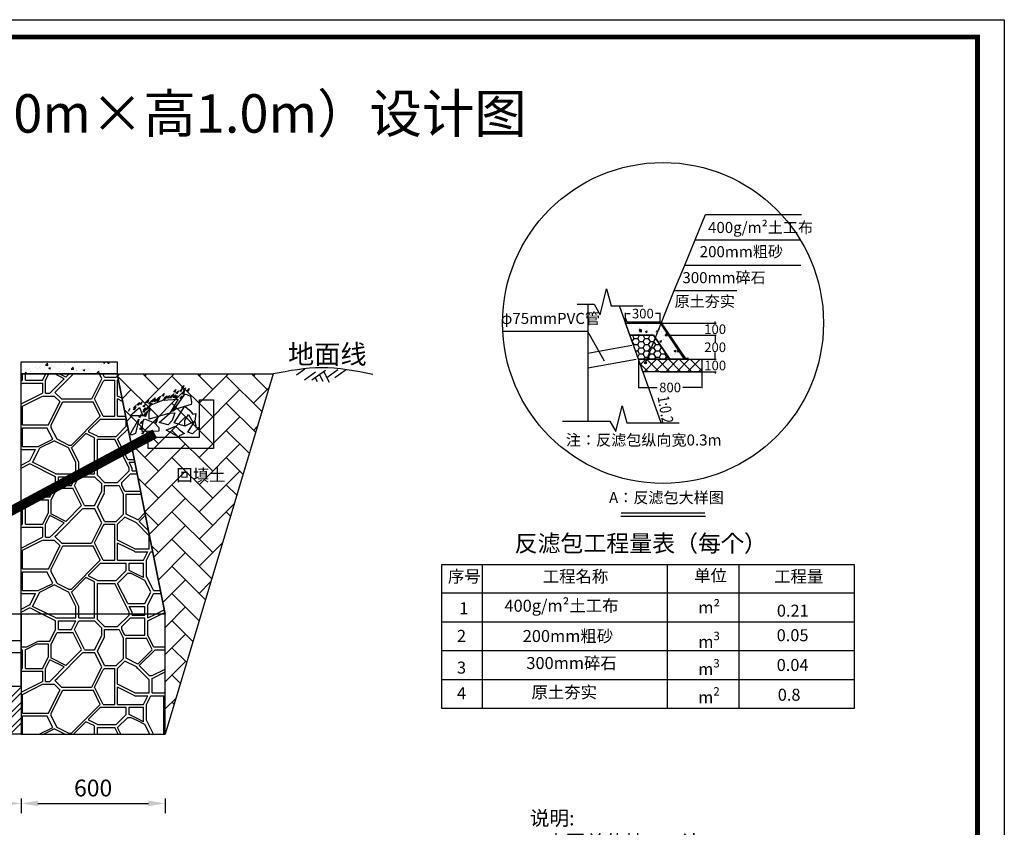
# Model space of a CAD drawing. Extents: x -1072 to 8557, y -3551 to 989.
# Drawn here: x 803 to 1008, y -1010 to -842 of the extents above; entities that cross this region are included whole.
import ezdxf
from ezdxf.enums import TextEntityAlignment as Align

# ---------------------------------------------------------------- set-up
doc = ezdxf.new("R2010")
doc.units = 0
doc.header["$LTSCALE"] = 0.5
doc.header["$PDSIZE"] = 0.2
doc.layers.get('0').update_dxf_attribs({"linetype": 'CONTINUOUS'})
doc.layers.get('Defpoints').update_dxf_attribs({"linetype": 'CONTINUOUS'})
doc.layers.add('ZJ', color=7, linetype='CONTINUOUS')
doc.layers.add('图框1', color=7, linetype='CONTINUOUS')
doc.styles.get("Standard").update_dxf_attribs({"font": 'rs.shx', "bigfont": 'hztxt.shx'})
doc.styles.add('仿宋0.8', font='txt', dxfattribs={"width": 0.8})
doc.styles.add('宋体', font='txt')
doc.dimstyles.new('20', dxfattribs={"dimtxt": 3.5, "dimasz": 3.5, "dimexe": 2, "dimexo": 2.5, "dimgap": 1, "dimtad": 1, "dimtoh": 1, "dimdec": 0, "dimlfac": 20, "dimtxsty": '仿宋0.8', "dimcen": 2.5, "dimclre": 256, "dimclrt": 256, "dimadec": 0, "dimazin": 0, "dimtfac": 1, "dimtdec": 0, "dimtmove": 0, "dimatfit": 3, "dimfxl": 0, "dimlwe": -1, "dimarcsym": 0})
doc.dimstyles.get("Standard").update_dxf_attribs({"dimtxt": 0.18, "dimasz": 0.18, "dimexe": 0.18, "dimexo": 0.0625, "dimgap": 0.09, "dimtad": 0, "dimtih": 1, "dimtoh": 1, "dimdec": 4, "dimzin": 0, "dimdsep": 46, "dimtxsty": 'Standard', "dimcen": 0.09, "dimadec": 0, "dimazin": 0, "dimtfac": 1, "dimtdec": 4, "dimtofl": 0, "dimtmove": 0, "dimatfit": 3, "dimfxl": 0, "dimtolj": 1, "dimtzin": 0, "dimarcsym": 0})
pattern_1 = [(45, (-3029.775, -3769.213), (-30.00001, 3e-15), [0.6364, -41.79]), (0, (-3013.125, -3772.363), (0, 30), [0.6, -29.4]), (0, (-3013.125, -3771.763), (0, 30), [0.6, -29.4]), (90, (-3016.725, -3774.163), (-30, 2e-15), [3.6, -26.4]), (0, (-3016.725, -3774.163), (0, 30), [4.2, -25.8]), (153.435, (-3013.125, -3772.363), (-30, -4e-05), [4.02492, -63.057]), (153.435, (-3013.125, -3771.763), (-30, -4e-05), [4.02492, -63.057]), (0, (-3014.625, -3776.863), (0, 30), [0.6, -29.4]), (90, (-3014.925, -3776.263), (-30, 2e-15), [1.5, -28.5]), (90, (-3014.325, -3776.263), (-30, 2e-15), [1.5, -28.5]), (45, (-3016.725, -3778.963), (3e-15, 30.00001), [2.96985, -39.4566]), (45, (-3017.025, -3778.363), (3e-15, 30.00001), [2.96985, -39.4566]), (0, (-3014.325, -3774.763), (0, 30), [1.8, -28.2]), (153.435, (-3012.525, -3777.163), (-30, -4e-05), [2.01245, -65.0697]), (153.435, (-3012.525, -3777.613), (-30, -4e-05), [1.67704, -65.4051]), (116.565, (-3013.725, -3784.963), (4e-05, 30), [1.34163, -65.7405]), (0, (-3014.325, -3783.763), (0, 30), [1.8, -28.2]), (0, (-3014.625, -3783.163), (0, 30), [2.1, -27.9]), (90, (-3015.825, -3788.563), (-30, 2e-15), [0.6, -29.4]), (45, (-3016.725, -3787.963), (3e-15, 30.00001), [3.39411, -39.0324]), (45, (-3015.825, -3787.963), (3e-15, 30.00001), [2.54559, -39.8808]), (116.565, (-3015.225, -3789.763), (4e-05, 30), [1.34163, -65.7405]), (0, (-3015.225, -3789.763), (0, 30), [2.7, -27.3]), (0, (-3014.025, -3786.163), (0, 30), [1.5, -28.5]), (0, (-3013.725, -3785.563), (0, 30), [1.2, -28.8]), (90, (-3014.325, -3785.563), (-30, 2e-15), [0.6, -29.4]), (90, (-3013.725, -3785.563), (-30, 2e-15), [0.6, -29.4]), (116.565, (-3014.625, -3783.163), (4e-05, 30), [4.69575, -62.3862]), (0, (-3019.725, -3774.163), (0, 30), [2.4, -27.6]), (116.565, (-3019.725, -3774.163), (4e-05, 30), [4.02492, -63.057]), (116.565, (-3020.325, -3774.163), (4e-05, 30), [3.35409, -63.7278]), (90, (-3022.725, -3777.463), (-30, 2e-15), [0.3, -29.7]), (153.435, (-3021.525, -3778.663), (-30, -4e-05), [2.01246, -65.0697]), (153.435, (-3020.925, -3778.363), (-30, -4e-05), [2.01246, -65.0697]), (0, (-3020.925, -3778.963), (0, 30), [3.6, -26.4]), (45, (-3022.725, -3777.163), (3e-15, 30.00001), [3.39411, -39.0324]), (135, (-3028.725, -3771.163), (-30.00001, 3e-15), [1.69707, -40.7292]), (90, (-3030.525, -3776.563), (-30, 2e-15), [0.6, -29.4]), (116.565, (-3029.325, -3778.963), (4e-05, 30), [2.68329, -64.3986]), (63.4349, (-3030.525, -3775.963), (1.2e-05, 30), [5.36658, -61.7154]), (63.4349, (-3031.125, -3775.963), (1.2e-05, 30), [5.36658, -61.7154]), (0, (-3028.125, -3771.163), (0, 30), [6.3, -23.7]), (0, (-3028.425, -3770.563), (0, 30), [6.3, -23.7]), (90, (-3020.025, -3789.763), (-30, 2e-15), [1.5, -28.5]), (90, (-3019.425, -3790.063), (-30, 2e-15), [1.5, -28.5]), (135, (-3020.025, -3788.263), (3e-15, 30.00001), [2.12133, -40.305]), (135, (-3019.425, -3787.963), (3e-15, 30.00001), [2.12133, -40.305]), (0, (-3026.925, -3780.163), (0, 30), [0.6, -29.4]), (116.565, (-3025.425, -3783.763), (4e-05, 30), [3.35409, -63.7278]), (116.565, (-3024.825, -3783.763), (4e-05, 30), [3.35409, -63.7278]), (63.4349, (-3026.325, -3788.563), (1.2e-05, 30), [2.01246, -65.0697]), (63.4349, (-3025.725, -3788.563), (1.2e-05, 30), [2.01246, -65.0697]), (90, (-3029.625, -3788.563), (-30, 2e-15), [1.8, -28.2]), (90, (-3029.025, -3788.563), (-30, 2e-15), [1.8, -28.2]), (0, (-3029.325, -3789.163), (0, 30), [3.3, -26.7]), (0, (-3029.025, -3788.563), (0, 30), [2.7, -27.3]), (0, (-3029.025, -3786.763), (0, 30), [3.6, -26.4]), (0, (-3029.625, -3786.163), (0, 30), [4.2, -25.8]), (90, (-3025.425, -3786.163), (-30, 2e-15), [2.4, -27.6]), (90, (-3024.825, -3786.163), (-30, 2e-15), [2.4, -27.6]), (0, (-3024.825, -3786.763), (0, 30), [3.3, -26.7]), (0, (-3024.825, -3786.163), (0, 30), [3.3, -26.7]), (90, (-3021.525, -3786.163), (-30, 2e-15), [7.5, -22.5]), (90, (-3020.925, -3786.463), (-30, 2e-15), [7.5, -22.5]), (45, (-3026.325, -3780.163), (3e-15, 30.00001), [8.48529, -33.9411]), (45, (-3026.325, -3780.763), (3e-15, 30.00001), [4.24263, -38.1837]), (153.435, (-3026.925, -3780.763), (-30, -4e-05), [3.35409, -63.7278]), (153.435, (-3026.925, -3780.163), (-30, -4e-05), [2.68329, -64.3986]), (0, (-3019.425, -3788.563), (0, 30), [3, -27]), (0, (-3019.425, -3787.963), (0, 30), [2.7, -27.3]), (0, (-3020.925, -3778.363), (0, 30), [3.9, -26.1]), (0, (-3020.325, -3774.763), (0, 30), [5.4, -24.6]), (116.565, (-3014.325, -3784.963), (4e-05, 30), [6.70821, -60.3738]), (90, (-3017.325, -3774.163), (-30, 2e-15), [5.4, -24.6]), (90, (-3016.725, -3769.963), (-30, 2e-15), [1.2, -28.8]), (45, (-3030.825, -3769.363), (3e-15, 30.00001), [0.84853, -41.5779]), (135, (-3028.425, -3770.563), (3e-15, 30.00001), [1.9092, -40.5171]), (63.4349, (-3022.125, -3770.563), (1.2e-05, 30), [2.01246, -65.0697]), (63.4349, (-3022.125, -3770.563), (1.2e-05, 30), [2.01246, -65.0697]), (63.4349, (-3021.525, -3770.563), (1.2e-05, 30), [2.01246, -65.0697]), (90, (-3015.525, -3794.563), (-30, 2e-15), [4.2, -25.8]), (90, (-3014.925, -3794.563), (-30, 2e-15), [4.2, -25.8]), (0, (-3014.925, -3790.363), (0, 30), [2.4, -27.6]), (135, (-3012.525, -3796.663), (-30.00001, 3e-15), [0.42426, -42.0021]), (90, (-3016.725, -3798.763), (-30, 2e-15), [2.1, -27.9]), (45, (-3016.725, -3796.663), (-30.00001, 3e-15), [2.12133, -40.305]), (45, (-3017.025, -3796.063), (-30.00001, 3e-15), [2.12133, -40.305]), (153.435, (-3012.525, -3795.763), (-30, -4e-05), [2.68329, -64.3986]), (153.435, (-3012.825, -3796.363), (-30, -4e-05), [2.68329, -64.3986]), (0, (-3023.925, -3793.363), (0, 30), [2.4, -27.6]), (0, (-3023.625, -3792.763), (0, 30), [2.1, -27.9]), (0, (-3019.425, -3796.663), (0, 30), [2.1, -27.9]), (90, (-3017.325, -3798.763), (-30, 2e-15), [2.1, -27.9]), (45, (-3019.725, -3796.963), (3e-15, 30.00001), [0.42426, -42.0021]), (63.4349, (-3020.625, -3798.763), (1.2e-05, 30), [2.01246, -65.0697]), (63.4349, (-3021.225, -3798.763), (1.2e-05, 30), [2.68329, -64.3989]), (63.4349, (-3021.225, -3798.763), (1.2e-05, 30), [2.68329, -64.3989]), (116.565, (-3020.025, -3796.363), (4e-05, 30), [3.35409, -63.7278]), (116.565, (-3019.425, -3796.063), (4e-05, 30), [3.35409, -63.7278]), (90, (-3031.125, -3794.263), (-30, 2e-15), [2.7, -27.3]), (90, (-3030.525, -3794.563), (-30, 2e-15), [3, -27]), (45, (-3030.225, -3798.763), (3e-15, 30.00001), [3.39411, -39.0324]), (153.435, (-3027.825, -3796.363), (-30, -4e-05), [3.35409, -63.7278]), (153.435, (-3027.525, -3796.063), (-30, -4e-05), [3.35409, -63.7278]), (45, (-3029.325, -3798.763), (-30.00001, 3e-15), [7.63677, -34.7895]), (45, (-3027.525, -3796.063), (-30.00001, 3e-15), [4.66689, -37.7595]), (0, (-3019.425, -3796.063), (0, 30), [2.4, -27.6]), (63.4349, (-3030.825, -3790.963), (1.2e-05, 30), [2.68329, -64.3986]), (63.4349, (-3021.525, -3792.763), (1.2e-05, 30), [3.35409, -63.7278]), (63.4349, (-3030.525, -3791.563), (1.2e-05, 30), [2.68329, -64.3986]), (63.4349, (-3020.925, -3793.063), (1.2e-05, 30), [3.35409, -63.7278]), (116.565, (-3023.625, -3792.763), (4e-05, 30), [4.69575, -62.3862]), (116.565, (-3015.525, -3790.363), (4e-05, 30), [2.01246, -65.0697]), (116.565, (-3024.225, -3792.763), (4e-05, 30), [4.02492, -63.057]), (135, (-3040.125, -3769.063), (3e-15, 30.00001), [0.42426, -42.0021]), (26.5651, (-3036.525, -3772.063), (-30, -1.2e-05), [4.69575, -62.3862]), (26.5651, (-3037.125, -3771.763), (-30, -1.2e-05), [5.36658, -61.7154]), (0, (-3036.525, -3776.563), (0, 30), [5.1, -24.9]), (90, (-3036.525, -3775.963), (-30, 2e-15), [3.9, -26.1]), (63.4349, (-3041.325, -3774.163), (1.2e-05, 30), [2.01246, -65.0697]), (63.4349, (-3040.725, -3774.163), (1.2e-05, 30), [2.01246, -65.0697]), (0, (-3042.525, -3774.163), (0, 30), [1.2, -28.8]), (0, (-3042.525, -3772.363), (0, 30), [2.1, -27.9]), (0, (-3042.525, -3771.763), (0, 30), [2.4, -27.6]), (90, (-3041.325, -3777.763), (-30, 2e-15), [3, -27]), (0, (-3042.525, -3774.763), (0, 30), [1.2, -28.8]), (153.435, (-3041.325, -3777.763), (-30, -4e-05), [1.34164, -65.7405]), (153.435, (-3041.025, -3778.363), (-30, -4e-05), [1.67705, -65.4051]), (90, (-3040.725, -3777.463), (-30, 2e-15), [3.3, -26.7]), (0, (-3039.825, -3772.363), (0, 30), [2.7, -27.3]), (0, (-3039.525, -3771.763), (0, 30), [2.4, -27.6]), (63.4349, (-3034.425, -3783.763), (1.2e-05, 30), [3.35409, -63.7278]), (0, (-3036.525, -3780.463), (0, 30), [3.3, -26.7]), (63.4349, (-3035.025, -3783.463), (1.2e-05, 30), [2.68329, -64.3986]), (63.4349, (-3040.425, -3783.463), (1.2e-05, 30), [2.68329, -64.3986]), (63.4349, (-3041.025, -3783.163), (1.2e-05, 30), [2.68329, -64.3986]), (0, (-3042.525, -3783.763), (0, 30), [1.5, -28.5]), (0, (-3042.525, -3783.163), (0, 30), [1.5, -28.5]), (90, (-3041.025, -3789.763), (-30, 2e-15), [3.6, -26.4]), (90, (-3040.425, -3789.763), (-30, 2e-15), [3, -27]), (0, (-3042.525, -3789.763), (0, 30), [1.5, -28.5]), (0, (-3042.525, -3786.163), (0, 30), [1.5, -28.5]), (0, (-3042.525, -3785.563), (0, 30), [1.5, -28.5]), (90, (-3041.025, -3785.563), (-30, 2e-15), [1.8, -28.2]), (90, (-3040.425, -3786.163), (-30, 2e-15), [2.7, -27.3]), (0, (-3039.225, -3781.063), (0, 30), [5.4, -24.6]), (0, (-3039.225, -3780.463), (0, 30), [2.1, -27.9]), (26.5651, (-3040.425, -3786.763), (-30, -1.2e-05), [6.03738, -61.0446]), (26.5651, (-3040.425, -3786.163), (-30, -1.2e-05), [6.03738, -61.0446]), (90, (-3037.125, -3780.463), (-30, 2e-15), [8.1, -21.9]), (90, (-3036.525, -3780.463), (-30, 2e-15), [3.9, -26.1]), (116.565, (-3039.825, -3780.763), (4e-05, 30), [2.68329, -64.3986]), (116.565, (-3039.225, -3780.463), (4e-05, 30), [3.35409, -63.7278]), (90, (-3040.125, -3771.763), (-30, 2e-15), [2.7, -27.3]), (90, (-3039.525, -3771.763), (-30, 2e-15), [3, -27]), (90, (-3032.325, -3769.363), (-30, 2e-15), [0.6, -29.4]), (90, (-3031.725, -3769.363), (-30, 2e-15), [0.6, -29.4]), (26.5651, (-3035.925, -3792.763), (-30, -1.2e-05), [2.68329, -64.3986]), (26.5651, (-3035.625, -3792.163), (-30, -1.2e-05), [2.68329, -64.3986]), (90, (-3032.325, -3798.763), (-30, 2e-15), [1.5, -28.5]), (90, (-3031.725, -3798.763), (-30, 2e-15), [2.1, -27.9]), (0, (-3036.525, -3797.263), (0, 30), [4.2, -25.8]), (0, (-3035.925, -3796.663), (0, 30), [3.6, -26.4]), (90, (-3036.525, -3796.663), (-30, 2e-15), [3.9, -26.1]), (90, (-3035.925, -3796.663), (-30, 2e-15), [3.9, -26.1]), (116.565, (-3039.525, -3792.763), (4e-05, 30), [2.68329, -64.3986]), (0, (-3042.525, -3790.363), (0, 30), [1.8, -28.2]), (0, (-3040.125, -3798.163), (0, 30), [0.6, -29.4]), (90, (-3039.525, -3798.763), (-30, 2e-15), [8e-16, -30]), (135, (-3040.425, -3798.763), (3e-15, 30.00001), [2.96985, -39.4566]), (135, (-3040.125, -3798.163), (3e-15, 30.00001), [2.96985, -39.4566]), (45, (-3042.525, -3795.763), (3e-15, 30.00001), [4.24263, -38.1837]), (45, (-3042.225, -3796.063), (3e-15, 30.00001), [4.66689, -37.7595]), (0, (-3038.925, -3792.763), (0, 30), [2.4, -27.6]), (0, (-3039.225, -3792.163), (0, 30), [3.6, -26.4]), (26.5651, (-3039.525, -3798.763), (-30, -1.2e-05), [3.35409, -63.7278]), (26.5651, (-3039.525, -3798.163), (-30, -1.2e-05), [3.35409, -63.7278]), (116.565, (-3039.225, -3792.163), (4e-05, 30), [2.68329, -64.3986]), (0, (-3033.525, -3791.563), (0, 30), [2.4, -27.6]), (0, (-3033.225, -3790.963), (0, 30), [2.4, -27.6]), (0, (-3036.525, -3775.963), (0, 30), [5.4, -24.6]), (0, (-3032.325, -3769.963), (0, 30), [2.4, -27.6]), (0, (-3031.725, -3769.363), (0, 30), [0.9, -29.1]), (26.5651, (-3033.225, -3780.463), (-30, -1.2e-05), [3.35409, -63.7278]), (26.5651, (-3032.925, -3780.763), (-30, -1.2e-05), [3.35409, -63.7278]), (63.4349, (-3032.325, -3796.663), (1.2e-05, 30), [2.68329, -64.3986]), (63.4349, (-3031.725, -3796.663), (1.2e-05, 30), [2.01246, -65.0697]), (116.565, (-3030.225, -3778.963), (4e-05, 30), [2.68329, -64.3986]), (153.435, (-3029.625, -3786.763), (-30, -4e-05), [6.03738, -61.0446]), (153.435, (-3029.625, -3786.163), (-30, -4e-05), [5.36652, -61.7154])]

# ---------------------------------------------------------------- blocks, each defined once
blk = doc.blocks.new('*D253')
at = {"transparency": 16777216}
for p, q in [((753.2, -1003.75), (753.2, -1006.75)), ((803.2, -1003.75), (803.2, -1006.75))]:
    blk.add_line(p, q, dxfattribs=at)
at = {"color": 0, "lineweight": -2, "transparency": 16777216}
blk.add_line((756.7, -1004.75), (799.7, -1004.75), dxfattribs=at)
at = {"color": 0, "transparency": 16777216}
for points in [[(756.7, -1004.17), (756.7, -1005.33), (753.2, -1004.75)], [(799.7, -1004.17), (799.7, -1005.33), (803.2, -1004.75)]]:
    blk.add_solid(points, dxfattribs=at)
at = {"layer": 'Defpoints', "color": 0, "transparency": 16777216}
for p in [(753.2, -990.34), (803.2, -990.34), (803.2, -1004.75)]:
    blk.add_point(p, dxfattribs=at)
at = {"transparency": 16777216, "insert": (778.2, -1002), "char_height": 3.5, "attachment_point": 5, "style": '仿宋0.8'}
blk.add_mtext('1000', dxfattribs=at)
blk = doc.blocks.new('*D254')
at = {"transparency": 16777216}
for p, q in [((803.2, -1003.75), (803.2, -1006.75)), ((833.2, -1003.75), (833.2, -1006.75))]:
    blk.add_line(p, q, dxfattribs=at)
at = {"color": 0, "lineweight": -2, "transparency": 16777216}
blk.add_line((806.7, -1004.75), (829.7, -1004.75), dxfattribs=at)
at = {"color": 0, "transparency": 16777216}
for points in [[(806.7, -1004.17), (806.7, -1005.33), (803.2, -1004.75)], [(829.7, -1004.17), (829.7, -1005.33), (833.2, -1004.75)]]:
    blk.add_solid(points, dxfattribs=at)
at = {"layer": 'Defpoints', "color": 0, "transparency": 16777216}
for p in [(803.2, -990.34), (833.2, -990.34), (833.2, -1004.75)]:
    blk.add_point(p, dxfattribs=at)
at = {"transparency": 16777216, "insert": (818.2, -1002), "char_height": 3.5, "attachment_point": 5, "style": '仿宋0.8'}
blk.add_mtext('600', dxfattribs=at)
blk = doc.blocks.new('*D255')
at = {"color": 0, "lineweight": -2, "transparency": 16777216}
for p, q in [((936.3, -904.79), (947.88, -904.79)), ((947.7, -904.61), (947.7, -904.43)), ((937.97, -907.29), (947.88, -907.29)), ((947.7, -907.47), (947.7, -907.65))]:
    blk.add_line(p, q, dxfattribs=at)
at = {"color": 0, "transparency": 16777216}
for points in [[(947.67, -904.61), (947.73, -904.61), (947.7, -904.79)], [(947.67, -907.47), (947.73, -907.47), (947.7, -907.29)]]:
    blk.add_solid(points, dxfattribs=at)
at = {"layer": 'Defpoints', "color": 0, "transparency": 16777216}
for p in [(936.24, -904.79), (937.91, -907.29), (947.7, -907.29)]:
    blk.add_point(p, dxfattribs=at)
at = {"color": 0, "transparency": 16777216, "insert": (947.7, -906.04), "char_height": 2, "attachment_point": 5}
blk.add_mtext('\\A1;100', dxfattribs=at)
blk = doc.blocks.new('*D256')
at = {"color": 0, "lineweight": -2, "transparency": 16777216}
for p, q in [((937.97, -907.29), (947.88, -907.29)), ((947.7, -907.47), (947.7, -908.7)), ((947.7, -912.1), (947.7, -910.88)), ((936.31, -912.28), (947.88, -912.28))]:
    blk.add_line(p, q, dxfattribs=at)
at = {"color": 0, "transparency": 16777216}
for points in [[(947.67, -907.47), (947.73, -907.47), (947.7, -907.29)], [(947.67, -912.1), (947.73, -912.1), (947.7, -912.28)]]:
    blk.add_solid(points, dxfattribs=at)
at = {"layer": 'Defpoints', "color": 0, "transparency": 16777216}
for p in [(937.91, -907.29), (936.25, -912.28), (947.7, -912.28)]:
    blk.add_point(p, dxfattribs=at)
at = {"color": 0, "transparency": 16777216, "insert": (947.7, -909.79), "char_height": 2, "attachment_point": 5}
blk.add_mtext('\\A1;200', dxfattribs=at)
blk = doc.blocks.new('*D257')
at = {"color": 0, "lineweight": -2, "transparency": 16777216}
for p, q in [((929.06, -904.72), (929.06, -902.6)), ((929.24, -902.78), (929.99, -902.78)), ((936.06, -902.78), (935.31, -902.78)), ((936.24, -904.72), (936.24, -902.6))]:
    blk.add_line(p, q, dxfattribs=at)
at = {"color": 0, "transparency": 16777216}
for points in [[(929.24, -902.75), (929.24, -902.81), (929.06, -902.78)], [(936.06, -902.75), (936.06, -902.81), (936.24, -902.78)]]:
    blk.add_solid(points, dxfattribs=at)
at = {"layer": 'Defpoints', "color": 0, "transparency": 16777216}
for p in [(936.24, -902.78), (929.06, -904.79), (936.24, -904.79)]:
    blk.add_point(p, dxfattribs=at)
at = {"color": 0, "transparency": 16777216, "insert": (932.65, -902.78), "char_height": 2, "attachment_point": 5}
blk.add_mtext('\\A1;300', dxfattribs=at)
blk = doc.blocks.new('*D258')
at = {"color": 0, "lineweight": -2, "transparency": 16777216}
for p, q in [((931.73, -912.35), (931.73, -918.34)), ((944.91, -914.89), (944.91, -918.34)), ((931.91, -918.16), (935.66, -918.16)), ((944.73, -918.16), (940.98, -918.16))]:
    blk.add_line(p, q, dxfattribs=at)
at = {"color": 0, "transparency": 16777216}
for points in [[(931.91, -918.13), (931.91, -918.19), (931.73, -918.16)], [(944.73, -918.13), (944.73, -918.19), (944.91, -918.16)]]:
    blk.add_solid(points, dxfattribs=at)
at = {"layer": 'Defpoints', "color": 0, "transparency": 16777216}
for p in [(931.73, -912.29), (944.91, -914.82), (931.73, -918.16)]:
    blk.add_point(p, dxfattribs=at)
at = {"color": 0, "transparency": 16777216, "insert": (938.32, -918.16), "char_height": 2, "attachment_point": 5}
blk.add_mtext('\\A1;800', dxfattribs=at)
blk = doc.blocks.new('*D259')
at = {"color": 0, "lineweight": -2, "transparency": 16777216}
for p, q in [((947.71, -912.1), (947.71, -911.92)), ((936.31, -912.28), (947.89, -912.28)), ((936.32, -914.89), (947.89, -914.89)), ((947.71, -915.07), (947.71, -915.25))]:
    blk.add_line(p, q, dxfattribs=at)
at = {"color": 0, "transparency": 16777216}
for points in [[(947.68, -912.1), (947.74, -912.1), (947.71, -912.28)], [(947.68, -915.07), (947.74, -915.07), (947.71, -914.89)]]:
    blk.add_solid(points, dxfattribs=at)
at = {"layer": 'Defpoints', "color": 0, "transparency": 16777216}
for p in [(936.25, -912.28), (936.26, -914.89), (947.71, -914.89)]:
    blk.add_point(p, dxfattribs=at)
at = {"color": 0, "transparency": 16777216, "insert": (947.71, -913.58), "char_height": 2, "attachment_point": 5}
blk.add_mtext('\\A1;100', dxfattribs=at)

msp = doc.modelspace()

# ---------------------------------------------------------------- hatches: boundary and pattern name
at = {"linetype": 'Continuous'}
h = msp.add_hatch(dxfattribs=at)
h.set_pattern_fill('AR-CONC', color=256, scale=0.5, style=0)
h.set_pattern_definition([(50, (-7503.2926, -6862.0745), (3.5863009, -0.3137607), [0.375, -4.125]), (355, (-7503.2926, -6862.0745), (-0.6937567, 3.7609607), [0.3, -3.3]), (100.4514, (-7502.9937, -6862.1007), (2.8925469, 3.4471977), [0.318701, -3.5057106]), (46.1842, (-7503.2926, -6861.0745), (5.3362052, -0.827595), [0.5625, -6.1875]), (96.6356, (-7502.848, -6861.1435), (4.6733135, 4.8705894), [0.4780514, -5.258565]), (351.1842, (-7503.2926, -6861.0745), (4.6733097, 4.870593), [0.45, -4.95]), (21, (-7502.7926, -6861.3245), (2.9845353, -2.01309445), [0.375, -4.125]), (326, (-7502.7926, -6861.3245), (1.2165767, 3.6257502), [0.3, -3.3]), (71.4514, (-7502.544, -6861.4923), (4.2011131, 1.6126525), [0.318701, -3.5057106]), (37.5, (-7503.2926, -6862.0745), (0.06079928, 1.66446927), [0, -3.26, 0, -3.35, 0, -3.3125]), (7.5, (-7503.2926, -6862.0745), (1.3153477, 1.97205856), [0, -1.91, 0, -3.185, 0, -1.2625]), (327.5, (-7504.4076, -6862.0745), (2.66911218, -0.11277436), [0, -1.25, 0, -3.9, 0, -5.175]), (317.5, (-7504.9076, -6862.0745), (2.91593085, 0.5005249), [0, -1.625, 0, -2.59, 0, -3.675])])
h.paths.add_polyline_path([(929.056627, -904.787047), (936.240838, -904.787047), (941.240838, -912.287047), (938.277126, -912.287047), (934.871405, -907.287047), (929.948486, -907.287047)])
h = msp.add_hatch(color=256)
edge = h.paths.add_edge_path()
edge.add_arc((935.95912, -906.083389), 0.209377, 0, 360)
h = msp.add_hatch(color=256)
edge = h.paths.add_edge_path()
edge.add_arc((936.502512, -904.721073), 0.209377, 0, 360)
h = msp.add_hatch(dxfattribs=at)
h.set_pattern_fill('HONEY', color=256, scale=6, style=0)
h.set_pattern_definition([(0, (-7503.2926, -6862.0745), (1.125, 0.64951905), [0.75, -1.5]), (120, (-7503.2926, -6862.0745), (-1.124999998, 0.649519054), [0.75, -1.5]), (60, (-7503.2926, -6862.0745), (2e-09, 1.299038104), [-1.5, 0.75])])
h.paths.add_polyline_path([(929.948486, -907.287047), (934.871405, -907.287047), (938.274612, -912.283356), (931.732204, -912.283356)])
h = msp.add_hatch(color=256)
edge = h.paths.add_edge_path()
edge.add_arc((934.298466, -910.246749), 0.209377, 0, 360)
h = msp.add_hatch(dxfattribs=at)
h.set_pattern_fill('AR-CONC', scale=0.5, style=0)
h.set_pattern_definition([(50, (-13186.455, -4031.6873), (3.5863009, -0.3137607), [0.375, -4.125]), (355, (-13186.455, -4031.6873), (-0.6937567, 3.7609607), [0.3, -3.3]), (100.4514, (-13186.1562, -4031.7134), (2.8925469, 3.4471977), [0.31870095, -3.5057106]), (46.1842, (-13186.455, -4030.6873), (5.3362052, -0.8275951), [0.5625, -6.1875]), (96.6356, (-13186.0104, -4030.756), (4.6733135, 4.8705894), [0.4780514, -5.258565]), (351.1842, (-13186.455, -4030.6873), (4.6733097, 4.870593), [0.45, -4.95]), (21, (-13185.955, -4030.9373), (2.98453526, -2.01309445), [0.375, -4.125]), (326, (-13185.955, -4030.9373), (1.2165767, 3.6257502), [0.3, -3.3]), (71.4514, (-13185.7063, -4031.105), (4.20111314, 1.6126525), [0.31870095, -3.5057106]), (37.5, (-13186.455, -4031.6873), (0.06079928, 1.66446927), [0, -3.26, 0, -3.35, 0, -3.3125]), (7.5, (-13186.455, -4031.6873), (1.31534769, 1.97205856), [0, -1.91, 0, -3.185, 0, -1.2625]), (327.5, (-13187.57, -4031.6873), (2.66911218, -0.11277436), [0, -1.25, 0, -3.9, 0, -5.175]), (317.5, (-13188.07, -4031.6873), (2.91593085, 0.5005249), [0, -1.625, 0, -2.59, 0, -3.675])])
h.paths.add_polyline_path([(803.203213, -912.842752), (823.203213, -912.842752), (823.203213, -915.342752), (803.203213, -915.342752)])
h = msp.add_hatch()
h.set_pattern_fill('411A', color=256, style=0)
h.set_pattern_definition([(45, (-7503.2926, -6862.0745), (-1.13137085, 1.13137085), []), (135, (-7503.2926, -6862.0745), (-1.13137085, -1.13137085), [])])
h.paths.add_polyline_path([(931.732204, -912.287047), (944.906188, -912.287047), (944.906188, -914.885845), (932.659308, -914.885845)])
h = msp.add_hatch(color=256)
edge = h.paths.add_edge_path()
edge.add_arc((933.196178, -913.01025), 0.209377, 0, 360)
h = msp.add_hatch(dxfattribs=at)
h.set_pattern_fill('HW700', scale=3, style=0, pattern_type=2)
h.set_pattern_definition(pattern_1)
h.paths.add_polyline_path([(803.203213, -915.342752), (823.203213, -915.342752), (833.203213, -965.342752), (803.203213, -965.342752)])
h = msp.add_hatch(dxfattribs=at)
h.set_pattern_fill('AR-HBONE', color=256)
h.set_pattern_definition([(45, (-426.8654, -1153.366), (4e-16, 5.656854), [12, -4]), (135, (-424.037, -1150.5375), (4e-16, 5.656854), [12, -4])])
h.paths.add_polyline_path([(833.203213, -965.342752), (823.203213, -915.342752), (855.703213, -915.342752), (833.203213, -990.342752)])
h = msp.add_hatch(dxfattribs=at)
h.set_pattern_fill('BOX', color=256, scale=10)
h.set_pattern_definition([(90, (-421.701, -1153.366), (-10, 6e-16), []), (90, (-419.201, -1153.366), (-10, 6e-16), []), (0, (-421.701, -1153.366), (0, 10), [-2.5, 2.5]), (0, (-421.701, -1150.866), (0, 10), [-2.5, 2.5]), (0, (-421.701, -1148.366), (0, 10), [2.5, -2.5]), (0, (-421.701, -1145.866), (0, 10), [2.5, -2.5]), (90, (-416.701, -1153.366), (-10, 6e-16), [2.5, -2.5]), (90, (-414.201, -1153.366), (-10, 6e-16), [2.5, -2.5])])
h.paths.add_polyline_path([(753.203213, -980.342752), (803.203213, -980.342752), (803.203213, -965.342752), (753.203213, -965.342752)])
h = msp.add_hatch(dxfattribs=at)
h.set_pattern_fill('HW700', scale=3, style=0, pattern_type=2)
h.set_pattern_definition(pattern_1)
h.paths.add_polyline_path([(803.203213, -990.342752), (833.203213, -990.342752), (833.203213, -965.342752), (803.203213, -965.342752)])
h = msp.add_hatch(dxfattribs=at)
h.set_pattern_fill('STEEL', color=256, scale=18)
h.set_pattern_definition([(45, (-421.7006, -1153.3659), (-1.5909903, 1.5909903), []), (45, (-421.7006, -1152.2409), (-1.5909903, 1.5909903), [])])
h.paths.add_polyline_path([(753.203213, -990.342752), (753.203213, -980.342752), (803.203213, -980.342752), (803.203213, -990.342752)])

# ---------------------------------------------------------------- linework, layer by layer
at = {"color": 7}
for p, q in [((862.287201, -914.321872), (860.537995, -915.625305)), ((864.485392, -914.9438), (862.232483, -916.61953)), ((866.579445, -914.662556), (863.724712, -916.61953)), ((864.417273, -916.144766), (864.816572, -916.902758)), ((865.305611, -915.535794), (865.997572, -916.84935)), ((866.208565, -914.916801), (867.335417, -917.055912)), ((869.159669, -914.466089), (866.853969, -916.184198)), ((870.87214, -914.455825), (868.548457, -916.184198))]:
    msp.add_line(p, q, dxfattribs=at)
at = {"color": 0, "lineweight": 30}
msp.add_line((890.771864, -955.004229), (976.616802, -955.004229), dxfattribs=at)
for p, q in [((976.616802, -961.004229), (890.771864, -961.004229)), ((976.616802, -967.004229), (890.771864, -967.004229)), ((976.616802, -973.004229), (890.771864, -973.004229)), ((976.616802, -979.004229), (890.771864, -979.004229)), ((976.616802, -985.004229), (890.771864, -985.004229))]:
    msp.add_line(p, q)
at = {"lineweight": -3}
msp.add_line((976.616802, -985.004229), (890.771864, -985.004229), dxfattribs=at)
at = {"lineweight": 30}
msp.add_line((976.616802, -985.004229), (890.771864, -985.004229), dxfattribs=at)
at = {"flags": 128}
for points in [[(943.53172, -887.425623), (945.704201, -882.14268), (965.645511, -882.14268)], [(941.359238, -892.708566), (943.53172, -887.425623), (965.491638, -887.425623)], [(939.186757, -897.991509), (941.359238, -892.708566), (965.530092, -892.708566)], [(918.944417, -900.841309), (922.495299, -900.841309), (923.733222, -903.022605), (925.101439, -897.618169), (926.04618, -901.166879), (932.659322, -901.166879)], [(933.196178, -913.01025), (939.186757, -897.991509), (952.200712, -897.991509)], [(921.189866, -900.805733), (921.228983, -925.203317)], [(927.740082, -901.096592), (936.418823, -925.42427)], [(936.240838, -904.787047), (941.240838, -912.287047)], [(915.953162, -925.171879), (925.758147, -925.171879), (926.996071, -927.353175), (928.364287, -921.948739), (929.309029, -925.497449), (940.225282, -925.497449)]]:
    msp.add_lwpolyline(points, dxfattribs=at)
at = {"color": 1, "flags": 128}
msp.add_lwpolyline([(928.981501, -903.580908), (929.324335, -904.471686), (936.335063, -904.471686), (941.448325, -912.08706), (942.133945, -912.08706)], dxfattribs=at)
at = {"color": 2, "flags": 128}
msp.add_lwpolyline([(929.056627, -904.787047), (936.240838, -904.787047), (941.240838, -912.287047), (938.277126, -912.287047), (934.871405, -907.287047), (929.948486, -907.287047)], close=True, dxfattribs=at)
at = {"color": 7, "linetype": 'Continuous', "flags": 128}
for points in [[(924.695917, -912.666858), (921.194018, -906.482365), (903.451064, -906.482365)], [(921.180205, -911.004981), (930.338525, -909.37567)], [(921.178812, -914.077131), (931.240838, -912.287047)], [(836.860652, -918.345104), (836.595941, -918.268975), (837.105167, -917.77488)], [(837.105167, -917.77488), (836.860652, -918.345104), (837.105167, -917.77488)], [(837.194478, -918.785515), (836.929767, -918.709387), (837.438993, -918.215292)], [(837.438993, -918.215292), (837.194478, -918.785515), (837.438993, -918.215292)], [(830.865182, -920.907486), (830.600471, -920.831358), (831.109697, -920.337262)], [(831.109697, -920.337262), (830.865182, -920.907486), (831.109697, -920.337262)], [(831.961943, -920.546861), (831.697232, -920.470733), (832.206458, -919.976638)], [(832.206458, -919.976638), (831.961943, -920.546861), (832.206458, -919.976638)], [(832.747943, -919.99998), (832.483232, -919.923851), (832.992458, -919.429756)], [(832.962046, -920.889122), (832.697335, -920.812994), (833.206561, -920.318899)], [(832.992458, -919.429756), (832.747943, -919.99998), (832.992458, -919.429756)], [(833.206561, -920.318899), (832.962046, -920.889122), (833.206561, -920.318899)], [(833.268721, -920.493776), (833.00401, -920.417647), (833.513236, -919.923552)], [(833.513236, -919.923552), (833.268721, -920.493776), (833.513236, -919.923552)], [(833.829538, -920.413707), (833.564827, -920.337579), (834.074053, -919.843484)], [(834.074053, -919.843484), (833.829538, -920.413707), (834.074053, -919.843484)], [(834.375895, -920.404666), (834.111184, -920.328538), (834.62041, -919.834443)], [(834.62041, -919.834443), (834.375895, -920.404666), (834.62041, -919.834443)], [(834.724181, -920.040014), (834.45947, -919.963885), (834.968696, -919.46979)], [(834.968696, -919.46979), (834.724181, -920.040014), (834.968696, -919.46979)], [(835.722083, -921.85281), (837.340448, -919.465076), (838.457877, -920.004254), (838.689072, -921.294389), (838.611981, -921.737263), (835.413837, -922.700054), (834.758797, -923.181449), (835.722083, -921.85281)], [(835.071366, -920.293587), (834.806655, -920.217459), (835.315881, -919.723364)], [(835.191522, -919.159191), (834.92681, -919.083063), (835.436037, -918.588968)], [(835.315881, -919.723364), (835.071366, -920.293587), (835.315881, -919.723364)], [(835.445231, -920.373655), (835.18052, -920.297527), (835.689746, -919.803432)], [(835.436037, -918.588968), (835.191522, -919.159191), (835.436037, -918.588968)], [(835.689746, -919.803432), (835.445231, -920.373655), (835.689746, -919.803432)], [(835.7123, -919.399414), (835.447588, -919.323285), (835.956815, -918.82919)], [(835.956815, -918.82919), (835.7123, -919.399414), (835.956815, -918.82919)], [(836.486748, -918.999037), (836.222037, -918.922908), (836.731263, -918.428813)], [(836.500107, -920.493776), (836.235396, -920.417647), (836.744622, -919.923552)], [(836.731263, -918.428813), (836.486748, -918.999037), (836.731263, -918.428813)], [(836.744622, -919.923552), (836.500107, -920.493776), (836.744622, -919.923552)], [(836.964491, -919.58522), (836.699779, -919.509091), (837.209006, -919.014996)], [(837.209006, -919.014996), (836.964491, -919.58522), (837.209006, -919.014996)], [(837.955566, -918.945652), (837.690855, -918.869524), (838.200081, -918.375428)], [(838.200081, -918.375428), (837.955566, -918.945652), (838.200081, -918.375428)], [(827.852497, -922.301348), (828.562073, -924.034973), (825.846264, -924.034973), (827.852497, -922.301348)], [(826.81927, -922.815953), (826.554559, -922.739824), (827.063785, -922.245729)], [(826.872668, -922.46896), (826.607957, -922.392832), (827.117183, -921.898737)], [(827.063785, -922.245729), (826.81927, -922.815953), (827.063785, -922.245729)], [(827.117183, -921.898737), (826.872668, -922.46896), (827.117183, -921.898737)], [(827.593758, -921.841693), (827.329047, -921.765565), (827.838273, -921.27147)], [(827.838273, -921.27147), (827.593758, -921.841693), (827.838273, -921.27147)], [(828.154574, -921.721591), (827.889863, -921.645462), (828.399089, -921.151367)], [(828.399089, -921.151367), (828.154574, -921.721591), (828.399089, -921.151367)], [(828.835547, -922.202036), (828.570835, -922.125908), (829.080062, -921.631813)], [(828.835547, -922.202036), (828.570835, -922.125908), (829.080062, -921.631813)], [(828.835547, -922.202036), (828.570835, -922.125908), (829.080062, -921.631813)], [(828.875625, -922.936055), (828.610913, -922.859927), (829.12014, -922.365832)], [(829.080062, -921.631813), (828.835547, -922.202036), (829.080062, -921.631813)], [(829.080062, -921.631813), (828.835547, -922.202036), (829.080062, -921.631813)], [(829.080062, -921.631813), (828.835547, -922.202036), (829.080062, -921.631813)], [(829.12014, -922.365832), (828.875625, -922.936055), (829.12014, -922.365832)], [(829.344773, -922.842337), (829.080062, -922.766209), (829.589288, -922.272114)], [(829.516558, -921.387949), (829.251847, -921.311821), (829.761073, -920.817725)], [(829.589288, -922.272114), (829.344773, -922.842337), (829.589288, -922.272114)], [(829.737437, -922.680856), (829.472726, -922.604728), (829.981952, -922.110633)], [(829.761073, -920.817725), (829.516558, -921.387949), (829.761073, -920.817725)], [(829.983899, -921.654855), (829.719187, -921.578727), (830.228414, -921.084632)], [(829.981952, -922.110633), (829.737437, -922.680856), (829.981952, -922.110633)], [(835.876226, -920.581918), (834.161557, -923.528055), (829.845983, -924.741165), (829.903782, -921.910575), (832.697335, -920.812994), (835.876226, -920.581918)], [(830.168493, -921.986703), (829.903782, -921.910575), (830.413008, -921.416479)], [(830.228414, -921.084632), (829.983899, -921.654855), (830.228414, -921.084632)], [(830.413008, -921.416479), (830.168493, -921.986703), (830.413008, -921.416479)], [(830.493125, -921.16076), (830.228414, -921.084632), (830.73764, -920.590537)], [(830.73764, -920.590537), (830.493125, -921.16076), (830.73764, -920.590537)], [(831.064393, -921.152036), (830.799682, -921.075907), (831.308908, -920.581812)], [(831.308908, -920.581812), (831.064393, -921.152036), (831.308908, -920.581812)], [(831.452717, -921.040957), (831.188006, -920.964828), (831.697232, -920.470733)], [(831.697232, -920.470733), (831.452717, -921.040957), (831.697232, -920.470733)], [(831.717429, -921.117085), (831.452717, -921.040957), (831.961943, -920.546861)], [(831.961943, -920.546861), (831.717429, -921.117085), (831.961943, -920.546861)], [(838.978066, -923.701349), (839.600773, -923.545672), (839.344111, -925.184056), (837.301902, -926.185351), (835.10559, -925.549905), (837.263357, -922.026104), (838.322987, -922.969634), (838.978066, -923.701349)], [(825.835317, -922.525986), (825.590802, -923.09621), (825.835317, -922.525986)], [(827.954263, -924.377409), (827.689552, -924.301281), (828.198778, -923.807186)], [(828.198778, -923.807186), (827.954263, -924.377409), (828.198778, -923.807186)], [(828.826784, -924.111101), (828.562073, -924.034973), (829.071299, -923.540878)], [(828.835547, -923.336432), (828.570835, -923.260304), (829.080062, -922.766209)], [(829.071299, -923.540878), (828.826784, -924.111101), (829.071299, -923.540878)], [(829.091496, -924.187229), (828.826784, -924.111101), (829.336011, -923.617006)], [(829.080062, -922.766209), (828.835547, -923.336432), (829.080062, -922.766209)], [(829.336011, -923.617006), (829.071299, -923.540878), (829.580526, -923.046782)], [(829.336011, -923.617006), (829.091496, -924.187229), (829.336011, -923.617006)], [(829.580526, -923.046782), (829.336011, -923.617006), (829.580526, -923.046782)], [(829.917141, -923.09621), (829.65243, -923.020081), (830.161656, -922.525986)], [(830.161656, -922.525986), (829.917141, -923.09621), (830.161656, -922.525986)], [(831.398219, -925.022319), (831.133508, -924.946191), (831.642734, -924.452095)], [(831.642734, -924.452095), (831.398219, -925.022319), (831.642734, -924.452095)], [(835.201934, -923.431769), (834.662453, -925.010745), (833.85331, -925.954292), (831.945952, -925.434376), (834.161557, -923.528055), (835.201934, -923.431769)], [(838.026724, -923.820642), (838.978066, -925.415115), (837.301902, -926.185351), (837.321156, -925.010745), (838.026724, -923.820642)], [(827.700554, -924.747743), (827.041782, -927.73001), (826.305526, -928.039853), (825.846264, -928.039853), (827.700554, -924.747743)], [(828.126756, -926.917435), (827.862045, -926.841307), (828.371271, -926.347212)], [(828.233591, -925.68962), (827.96888, -925.613492), (828.478106, -925.119397)], [(828.371271, -926.347212), (828.126756, -926.917435), (828.371271, -926.347212)], [(828.478106, -925.119397), (828.233591, -925.68962), (828.478106, -925.119397)], [(828.86309, -924.670278), (830.994414, -925.522359), (831.885717, -926.490621), (831.885717, -927.226504), (828.398107, -927.303969), (828.514333, -925.444894), (828.829401, -924.65681)], [(831.259125, -925.598488), (830.994414, -925.522359), (831.50364, -925.028264)], [(831.50364, -925.028264), (831.259125, -925.598488), (831.50364, -925.028264)], [(835.317531, -926.185351), (836.011077, -926.859301), (836.820259, -927.436983), (837.244104, -927.725823), (836.145967, -928.207219), (836.145967, -928.527637), (833.39092, -927.071116), (835.317531, -926.185351)], [(839.594559, -926.570478), (840.312126, -926.391086), (838.862468, -927.802849), (837.937688, -927.494747), (839.344111, -925.184056), (839.68506, -926.547853)], [(828.580776, -927.811591), (828.316065, -927.735462), (828.825291, -927.241367)], [(828.825291, -927.241367), (828.580776, -927.811591), (828.825291, -927.241367)], [(830.490217, -927.864976), (830.225506, -927.788847), (830.734732, -927.294752)], [(830.734732, -927.294752), (830.490217, -927.864976), (830.734732, -927.294752)], [(928.041585, -944.970699), (945.711253, -944.970699)]]:
    msp.add_lwpolyline(points, dxfattribs=at)
at = {"flags": 128}
msp.add_lwpolyline([(929.948486, -907.287047), (934.871405, -907.287047), (938.274612, -912.283356), (931.732204, -912.283356), (929.948486, -907.287047)], close=True, dxfattribs=at)
at = {"color": 7}
for points in [[(803.203213, -912.842752), (823.203213, -912.842752), (823.203213, -915.342752), (803.203213, -915.342752)], [(829.64244, -928.527641), (840.312115, -928.527641), (840.312115, -920.749701), (843.285631, -920.749701), (843.285631, -930.887243), (829.628764, -930.887243)]]:
    msp.add_lwpolyline(points, close=True, dxfattribs=at)
at = {"color": 2}
msp.add_lwpolyline([(931.732204, -912.287047), (944.906188, -912.287047), (944.906188, -914.885845), (932.659308, -914.885845)], close=True, dxfattribs=at)
at = {"color": 7}
msp.add_lwpolyline([(803.203213, -915.342752), (823.203213, -915.342752)], dxfattribs=at)
at = {"color": 0, "linetype": 'Continuous', "flags": 128}
msp.add_lwpolyline([(803.203213, -915.342752), (823.203213, -915.342752), (833.203213, -965.342752), (803.203213, -965.342752)], close=True, dxfattribs=at)
at = {"linetype": 'Continuous', "flags": 128}
for points in [[(833.203213, -965.342752), (823.203213, -915.342752), (855.703213, -915.342752), (833.203213, -990.342752), (833.203213, -965.342752)], [(753.203213, -980.342752), (803.203213, -980.342752), (803.203213, -965.342752), (753.203213, -965.342752), (753.203213, -980.342752)], [(803.203213, -965.342752), (803.203213, -990.342752)], [(803.203213, -965.342752), (803.203213, -990.342752)], [(753.203213, -990.342752), (753.203213, -980.342752), (803.203213, -980.342752), (803.203213, -990.342752), (753.203213, -990.342752)]]:
    msp.add_lwpolyline(points, dxfattribs=at)
at = {"color": 7, "linetype": 'Continuous', "flags": 128}
for points, const_width in [([(831.056763, -927.794044), (798.750751, -945.136376)], 2), ([(928.093493, -944.284133), (945.604198, -944.284133)], 0.287842)]:
    msp.add_lwpolyline(points, dxfattribs=dict(at, const_width=const_width))
at = {"color": 0, "lineweight": 30}
for points in [[(890.771864, -985.004229), (890.771864, -955.004229)], [(890.771864, -985.004229), (890.771864, -961.004229)]]:
    msp.add_lwpolyline(points, dxfattribs=at)
for points in [[(899.193189, -955.004229), (899.193189, -985.004229)], [(937.74363, -955.004229), (937.74363, -985.004229)], [(952.659196, -954.986355), (952.659196, -985.004229)], [(976.616802, -955.004229), (976.616802, -985.004229)]]:
    msp.add_lwpolyline(points)
at = {"color": 0, "linetype": 'Continuous'}
msp.add_lwpolyline([(803.203213, -990.342752), (833.203213, -990.342752), (833.203213, -965.342752), (803.203213, -965.342752)], close=True, dxfattribs=at)
at = {"color": 7, "linetype": 'Continuous'}
msp.add_circle((936.856767, -904.730905), 33.404695, dxfattribs=at)
msp.add_circle((933.196178, -913.01025), 0.209377)
at = {"color": 7}
msp.add_spline([(876.40166, -915.446599), (865.728364, -914.058418), (855.703213, -915.342752)], degree=3, dxfattribs=at)
at = {"layer": '图框1', "color": 0}
msp.add_lwpolyline([(587.902896, -841.600796), (1007.902896, -841.600796), (1007.902896, -1138.600796), (587.902896, -1138.600796)], close=True, dxfattribs=at)
at = {"layer": '图框1', "color": 0, "const_width": 1}
msp.add_lwpolyline([(612.329906, -845.205003), (1002.329906, -845.205003), (1002.329906, -1132.205003), (612.329906, -1132.205003)], close=True, dxfattribs=at)

# ---------------------------------------------------------------- texts
at = {"color": 7, "style": '宋体'}
msp.add_text('地面线', height=4, dxfattribs=at).set_placement((858.773522, -913.240919))
at = {"style": '宋体', "width": 0.8}
msp.add_text('1:0.2', height=2.3986817, rotation=280, dxfattribs=at).set_placement((937.069874, -922.811162), align=Align.MIDDLE)
at = {"color": 0, "linetype": 'Continuous', "style": '宋体'}
msp.add_text('反滤包工程量表（每个）', height=3.5, dxfattribs=at).set_placement((905.9457, -952.355699))
at = {"color": 7, "linetype": 'Continuous', "style": '宋体'}
for s, p in [('2', (893.948648, -971.114718)), ('3', (893.950861, -977.726836)), ('4', (893.948648, -983.05158))]:
    msp.add_text(s, height=2.5, dxfattribs=at).set_placement(p)
at = {"color": 7, "style": '宋体'}
for s, insert, char_height, width, attachment_point in [('改建排洪沟（宽1.0{\\fArial|b0|i0|c0|p32;m}×高1.0m）设计图', (812.2853, -857.117882), 8, 300.26915603, 2), ('400g/m²土工布', (946.221055, -883.704801), 2.3027344, 24.42138777, 1), ('200mm粗砂', (944.490112, -888.74053), 2.3027344, 18.13599827, 1), ('300mm碎石', (940.888617, -894.146461), 2.3027344, 27.04172193, 1), ('原土夯实', (939.254435, -899.088963), 2.3027344, 18.13599827, 1), ('{\\fArial|b0|i0|c161|p32;φ}75mmPVC管', (903.098749, -902.635487), 2.30273445, 18.13599827, 1), ('注：反滤包纵向宽0.3m', (916.6217, -927.940976), 2.30273445, 46.06711751, 1), ('A：反滤包大样图', (925.613635, -939.938053), 2.3027344, 25.59661009, 1), ('序号', (892.069823, -956.253323), 2.5, 9.03195911, 1), ('工程名称 ', (911.800948, -956.253323), 2.5, 18.96893999, 1), ('单位', (943.353651, -956.060319), 2.5, 9.03195911, 1), ('工程量', (959.984637, -956.253323), 2.5, 17.10035133, 1), ('1', (894.432016, -962.873589), 2.5, 18.96893999, 1), ('400g/m²土工布', (903.846031, -962.341464), 2.5, 36.42955074, 1), ('0.21', (960.551978, -963.373296), 2.5, 73.47848059, 1), ('200mm粗砂', (907.645072, -968.654376), 2.5, 22.93866632, 1), ('0.05', (960.513082, -968.481238), 2.5, 73.47848059, 1), ('300mm碎石', (908.404169, -974.27565), 2.5, 76.85625182, 1), ('0.04', (960.515796, -974.679156), 2.5, 16.39261403, 1), ('原土夯实', (909.462223, -980.350695), 2.5, 76.04020688, 1), ('0.8', (960.735737, -980.875286), 2.5, 16.39261403, 1)]:
    msp.add_mtext(s, dxfattribs=dict(at, insert=insert, char_height=char_height, width=width, attachment_point=attachment_point))
at = {"color": 0, "char_height": 2.5, "width": 5.75890498, "attachment_point": 1, "style": '宋体'}
for s, insert in [('m²', (944.190718, -962.700234)), ('\\A1;m{\\H0.7x;\\S3^ ;}', (944.190718, -969.013146)), ('\\A1;m{\\H0.7x;\\S3^ ;}', (944.165701, -974.695447)), ('\\A1;m{\\H0.7x;\\S2^ ;}', (944.165701, -980.558901))]:
    msp.add_mtext(s, dxfattribs=dict(at, insert=insert))
at = {"insert": (909.104519, -1006.321125), "char_height": 3, "width": 116.00203169, "attachment_point": 1, "style": '宋体'}
msp.add_mtext('说明:\\P1.本图单位按mm计；\\P2.土方开挖为三类土；\\P3.土石方开挖比例为4:1；\\P4.采用5{\\fArial|b0|i0|c0|p32;cm}厚M7.5砂浆压顶和M7.5的浆砌石；\\P5.排水管每10m安装一个，规格为De75PVC-U排水\\P管，布置方式为梅花桩散布。', dxfattribs=at)
at = {"layer": 'ZJ', "linetype": 'Continuous', "style": '宋体'}
msp.add_text('回填土', height=2.5, dxfattribs=at).set_placement((840.636952, -936.733595), align=Align.MIDDLE)

# ---------------------------------------------------------------- dimensions: what is measured, and where the dimension line sits
for base, p1, p2, text, picture, middle in [((936.240838, -902.782039), (929.056627, -904.787047), (936.240838, -904.787047), '300', '*D257', (932.648732, -902.782039)), ((931.732204, -918.164143), (944.906188, -914.823345), (931.732204, -912.287047), '800', '*D258', (938.319196, -918.164143))]:
    dim = msp.add_linear_dim(base=base, p1=p1, p2=p2, text=text, dimstyle='Standard', override={"dimtxt": 2})
    dim.commit()
    dim.dimension.update_dxf_attribs({"geometry": picture, "text_midpoint": middle})
for base, p1, p2, text, picture, middle in [((947.702247, -907.287047), (936.240838, -904.787047), (937.907504, -907.287047), '100', '*D255', (947.702247, -906.037047)), ((947.697458, -912.283356), (937.907504, -907.287047), (936.251041, -912.283356), '200', '*D256', (947.697458, -909.785201)), ((947.71245, -914.885845), (936.251041, -912.283356), (936.257164, -914.885845), '100', '*D259', (947.71245, -913.5846))]:
    dim = msp.add_linear_dim(base=base, p1=p1, p2=p2, angle=90, text=text, dimstyle='Standard', override={"dimtxt": 2})
    dim.commit()
    dim.dimension.update_dxf_attribs({"geometry": picture, "text_midpoint": middle})
at = {"color": 7}
for base, p1, p2, picture, middle in [((803.203213, -1004.751246), (753.203213, -990.342752), (803.203213, -990.342752), '*D253', (778.203213, -1002.001246)), ((833.203213, -1004.751246), (803.203213, -990.342752), (833.203213, -990.342752), '*D254', (818.203213, -1002.001246))]:
    dim = msp.add_linear_dim(base=base, p1=p1, p2=p2, dimstyle='20', override={"dimfxlon": 1}, dxfattribs=at)
    dim.commit()
    dim.dimension.update_dxf_attribs({"geometry": picture, "text_midpoint": middle})

doc.saveas('drawing.dxf')
